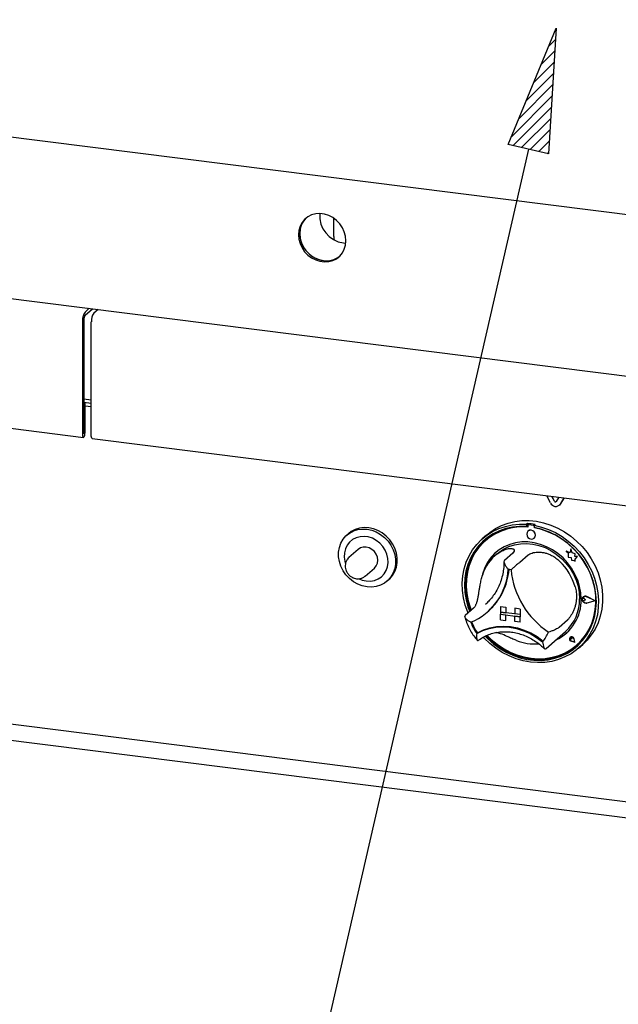
# Paper-space layout 'Layout1' of a CAD drawing. Extents: x 5 to 415, y 5 to 292.
# Drawn here: x 317 to 333, y 164 to 190 of the extents above; entities that cross this region are included whole.
import ezdxf

# ---------------------------------------------------------------- set-up
doc = ezdxf.new("R2010")
doc.units = 0
doc.layers.add('BEMAßUNG', color=96, linetype='CONTINUOUS')
doc.layers.add('SLD-0', color=179, linetype='CONTINUOUS')

psp = doc.layouts.get("Layout1")

# ---------------------------------------------------------------- hatches: boundary and pattern name
at = {"layer": 'BEMAßUNG'}
h = psp.add_hatch(dxfattribs=at)
h.set_pattern_fill('ANSI31', color=256, scale=0.0625, style=0)
h.paths.add_polyline_path([(331.137, 186.568), (330.065, 186.815), (331.34, 189.91)], flags=0)

# ---------------------------------------------------------------- linework, layer by layer
for p, q in [((330.065, 186.815), (331.34, 189.91)), ((331.34, 189.91), (331.137, 186.568)), ((330.601, 186.691), (319.296, 137.443)), ((331.137, 186.568), (330.065, 186.815))]:
    psp.add_line(p, q, dxfattribs=at)
at = {"layer": 'SLD-0', "color": 179, "linetype": 'CONTINUOUS'}
for p, q in [((292.113, 190.133), (354.327, 182.294)), ((300.383, 184.796), (356.01, 177.788)), ((324.647, 184.824), (324.577, 184.739)), ((324.643, 184.812), (324.581, 184.72)), ((324.68, 184.853), (324.61, 184.768)), ((324.684, 184.857), (324.643, 184.812)), ((324.733, 184.892), (324.647, 184.824)), ((324.684, 184.857), (324.68, 184.853)), ((324.832, 184.941), (324.733, 184.892)), ((324.941, 184.97), (324.832, 184.941)), ((325.055, 184.977), (324.941, 184.97)), ((325.172, 184.963), (325.055, 184.977)), ((325.286, 184.927), (325.172, 184.963)), ((325.395, 184.87), (325.286, 184.927)), ((325.494, 184.796), (325.395, 184.87)), ((325.419, 184.812), (325.42, 184.848)), ((325.419, 184.37), (325.419, 184.812)), ((325.42, 184.848), (325.421, 184.853)), ((325.58, 184.706), (325.494, 184.796)), ((324.493, 184.531), (324.482, 184.416)), ((324.525, 184.64), (324.493, 184.531)), ((324.526, 184.561), (324.515, 184.445)), ((324.539, 184.616), (324.518, 184.503)), ((324.577, 184.739), (324.525, 184.64)), ((324.558, 184.67), (324.526, 184.561)), ((324.581, 184.72), (324.539, 184.616)), ((324.61, 184.768), (324.558, 184.67)), ((325.65, 184.604), (325.58, 184.706)), ((325.702, 184.492), (325.65, 184.604)), ((324.482, 184.416), (324.493, 184.297)), ((324.493, 184.297), (324.525, 184.18)), ((324.515, 184.445), (324.526, 184.327)), ((324.518, 184.503), (324.518, 184.386)), ((324.518, 184.386), (324.539, 184.268)), ((324.526, 184.327), (324.558, 184.21)), ((324.539, 184.268), (324.581, 184.153)), ((325.419, 184.37), (325.425, 184.312)), ((325.425, 184.312), (325.434, 184.276)), ((325.734, 184.375), (325.702, 184.492)), ((325.745, 184.257), (325.734, 184.375)), ((324.525, 184.18), (324.577, 184.069)), ((324.558, 184.21), (324.61, 184.098)), ((324.577, 184.069), (324.647, 183.966)), ((324.581, 184.153), (324.643, 184.045)), ((324.61, 184.098), (324.68, 183.995)), ((324.643, 184.045), (324.721, 183.949)), ((325.65, 183.934), (325.702, 184.032)), ((325.677, 184.197), (325.742, 184.192)), ((325.702, 184.032), (325.734, 184.141)), ((325.734, 184.141), (325.745, 184.257)), ((324.647, 183.966), (324.733, 183.876)), ((324.68, 183.995), (324.766, 183.906)), ((324.721, 183.949), (324.814, 183.866)), ((324.733, 183.876), (324.832, 183.802)), ((324.766, 183.906), (324.865, 183.831)), ((324.814, 183.866), (324.918, 183.801)), ((324.832, 183.802), (324.941, 183.746)), ((324.865, 183.831), (324.974, 183.775)), ((324.918, 183.801), (325.031, 183.754)), ((324.941, 183.746), (325.055, 183.71)), ((324.974, 183.775), (325.088, 183.739)), ((325.031, 183.754), (325.147, 183.729)), ((325.088, 183.739), (325.205, 183.724)), ((325.319, 183.732), (325.428, 183.76)), ((325.395, 183.731), (325.494, 183.78)), ((325.428, 183.76), (325.527, 183.81)), ((325.494, 183.78), (325.58, 183.849)), ((325.527, 183.81), (325.576, 183.845)), ((325.58, 183.849), (325.65, 183.934)), ((325.055, 183.71), (325.172, 183.695)), ((325.172, 183.695), (325.286, 183.702)), ((325.205, 183.724), (325.319, 183.732)), ((325.286, 183.702), (325.395, 183.731)), ((318.805, 182.362), (318.917, 182.461)), ((318.805, 182.274), (319.004, 182.45)), ((319.151, 182.431), (319.039, 182.333)), ((319.145, 182.427), (319.145, 182.432)), ((318.738, 182.127), (318.738, 179.095)), ((318.772, 182.156), (318.772, 179.124)), ((318.972, 179.066), (318.972, 182.098)), ((300.355, 181.348), (318.761, 179.029)), ((318.772, 180.053), (318.972, 180.028)), ((318.772, 179.965), (318.972, 179.94)), ((318.807, 179.948), (318.772, 179.953)), ((318.774, 179.919), (318.772, 179.919)), ((318.774, 179.919), (318.807, 179.948)), ((318.774, 179.126), (318.774, 179.919)), ((318.807, 179.156), (318.807, 179.948)), ((318.807, 179.872), (318.972, 179.852)), ((318.738, 179.095), (318.741, 179.063)), ((318.741, 179.063), (318.748, 179.04)), ((318.748, 179.04), (318.76, 179.03)), ((318.76, 179.03), (318.773, 179.034)), ((318.772, 179.124), (318.772, 179.123)), ((318.772, 179.123), (318.772, 179.123)), ((318.772, 179.123), (318.772, 179.122)), ((318.772, 179.122), (318.773, 179.123)), ((318.773, 179.124), (318.774, 179.125)), ((318.773, 179.123), (318.773, 179.124)), ((318.773, 179.123), (318.773, 179.123)), ((318.773, 179.034), (318.786, 179.053)), ((318.774, 179.125), (318.774, 179.126)), ((318.786, 179.053), (318.797, 179.082)), ((318.797, 179.082), (318.804, 179.118)), ((318.804, 179.118), (318.807, 179.156)), ((318.975, 179.033), (318.972, 179.066)), ((318.982, 179.01), (318.975, 179.033)), ((318.993, 179), (318.982, 179.01)), ((318.994, 179), (318.993, 179)), ((318.994, 179), (337.4, 176.681)), ((331.189, 177.286), (331.087, 177.476)), ((331.29, 177.332), (331.222, 177.459)), ((331.295, 177.336), (331.229, 177.458)), ((331.409, 177.436), (331.341, 177.325)), ((331.419, 177.226), (331.423, 177.23)), ((331.447, 177.258), (331.423, 177.23)), ((331.544, 177.419), (331.442, 177.254)), ((331.546, 177.419), (331.447, 177.258)), ((329.721, 176.605), (329.885, 176.688)), ((329.885, 176.688), (330.058, 176.751)), ((329.988, 176.665), (330.171, 176.703)), ((330.058, 176.751), (330.24, 176.794)), ((330.171, 176.703), (330.359, 176.721)), ((330.24, 176.794), (330.427, 176.817)), ((330.359, 176.721), (330.55, 176.719)), ((330.427, 176.817), (330.619, 176.818)), ((330.572, 176.738), (330.55, 176.719)), ((330.55, 176.719), (330.55, 176.659)), ((330.572, 176.679), (330.55, 176.659)), ((330.572, 176.738), (330.572, 176.679)), ((330.58, 176.677), (330.58, 176.645)), ((330.593, 176.7), (330.588, 176.696)), ((330.732, 176.687), (330.609, 176.702)), ((330.736, 176.691), (330.613, 176.706)), ((330.619, 176.818), (330.811, 176.799)), ((330.777, 176.712), (330.755, 176.693)), ((330.755, 176.693), (330.947, 176.647)), ((330.755, 176.693), (330.755, 176.634)), ((330.811, 176.799), (331.004, 176.759)), ((331.004, 176.759), (331.193, 176.7)), ((331.193, 176.7), (331.378, 176.62)), ((325.67, 176.321), (325.747, 176.411)), ((325.747, 176.411), (325.84, 176.485)), ((325.813, 176.47), (325.769, 176.431)), ((325.884, 176.524), (325.813, 176.47)), ((325.84, 176.485), (325.945, 176.541)), ((325.989, 176.58), (325.884, 176.524)), ((325.945, 176.541), (326.06, 176.577)), ((326.104, 176.616), (325.989, 176.58)), ((326.06, 176.577), (326.181, 176.593)), ((326.226, 176.632), (326.104, 176.616)), ((326.181, 176.593), (326.306, 176.588)), ((326.351, 176.627), (326.226, 176.632)), ((326.306, 176.588), (326.432, 176.562)), ((326.476, 176.601), (326.351, 176.627)), ((326.432, 176.562), (326.553, 176.515)), ((326.597, 176.554), (326.476, 176.601)), ((326.553, 176.515), (326.668, 176.45)), ((326.712, 176.489), (326.597, 176.554)), ((326.668, 176.45), (326.773, 176.367)), ((326.817, 176.406), (326.712, 176.489)), ((326.91, 176.309), (326.817, 176.406)), ((329.351, 176.317), (329.492, 176.431)), ((329.482, 176.432), (329.371, 176.335)), ((329.482, 176.432), (329.57, 176.504)), ((329.492, 176.431), (329.647, 176.528)), ((329.663, 176.466), (329.513, 176.369)), ((329.691, 176.451), (329.54, 176.353)), ((329.57, 176.504), (329.721, 176.605)), ((329.647, 176.528), (329.813, 176.606)), ((329.826, 176.545), (329.663, 176.466)), ((329.853, 176.531), (329.691, 176.451)), ((329.813, 176.606), (329.988, 176.665)), ((329.997, 176.604), (329.826, 176.545)), ((330.025, 176.591), (329.853, 176.531)), ((330.177, 176.643), (329.997, 176.604)), ((330.205, 176.63), (330.025, 176.591)), ((330.362, 176.662), (330.177, 176.643)), ((330.391, 176.648), (330.205, 176.63)), ((330.55, 176.659), (330.362, 176.662)), ((330.58, 176.645), (330.391, 176.648)), ((330.562, 176.503), (330.553, 176.459)), ((330.553, 176.459), (330.562, 176.413)), ((330.587, 176.538), (330.562, 176.503)), ((330.562, 176.413), (330.587, 176.371)), ((330.625, 176.559), (330.587, 176.538)), ((330.588, 176.538), (330.587, 176.538)), ((330.67, 176.562), (330.625, 176.559)), ((330.715, 176.547), (330.67, 176.562)), ((330.753, 176.517), (330.715, 176.547)), ((330.778, 176.476), (330.753, 176.517)), ((330.943, 176.589), (330.755, 176.634)), ((330.761, 176.622), (330.761, 176.633)), ((330.761, 176.622), (330.765, 176.626)), ((330.95, 176.577), (330.761, 176.622)), ((330.765, 176.626), (330.765, 176.632)), ((330.787, 176.429), (330.778, 176.476)), ((330.778, 176.385), (330.787, 176.429)), ((331.128, 176.523), (330.943, 176.589)), ((330.947, 176.647), (331.135, 176.582)), ((331.136, 176.513), (330.95, 176.577)), ((331.308, 176.439), (331.128, 176.523)), ((331.135, 176.582), (331.318, 176.497)), ((331.316, 176.428), (331.136, 176.513)), ((331.48, 176.336), (331.308, 176.439)), ((331.488, 176.325), (331.316, 176.428)), ((331.318, 176.497), (331.493, 176.395)), ((331.378, 176.62), (331.556, 176.522)), ((331.556, 176.522), (331.724, 176.407)), ((331.724, 176.407), (331.882, 176.275)), ((325.57, 176.103), (325.61, 176.217)), ((325.61, 176.217), (325.67, 176.321)), ((325.778, 176.161), (325.732, 176.065)), ((325.842, 176.244), (325.778, 176.161)), ((325.923, 176.311), (325.842, 176.244)), ((326.016, 176.36), (325.923, 176.311)), ((326.12, 176.388), (326.016, 176.36)), ((326.229, 176.396), (326.12, 176.388)), ((326.34, 176.382), (326.229, 176.396)), ((326.449, 176.347), (326.34, 176.382)), ((326.552, 176.292), (326.449, 176.347)), ((326.646, 176.22), (326.552, 176.292)), ((326.726, 176.132), (326.646, 176.22)), ((326.773, 176.367), (326.866, 176.27)), ((326.866, 176.27), (326.943, 176.161)), ((326.987, 176.2), (326.91, 176.309)), ((326.943, 176.161), (327.002, 176.042)), ((327.047, 176.081), (326.987, 176.2)), ((329.114, 176.041), (329.225, 176.186)), ((329.225, 176.186), (329.351, 176.317)), ((329.376, 176.254), (329.253, 176.124)), ((329.398, 176.274), (329.275, 176.143)), ((329.404, 176.237), (329.283, 176.104)), ((329.513, 176.369), (329.376, 176.254)), ((329.424, 176.298), (329.398, 176.274)), ((329.54, 176.353), (329.404, 176.237)), ((329.455, 176.284), (329.451, 176.28)), ((330.103, 176.185), (329.956, 176.122)), ((330.08, 176.126), (330.231, 176.174)), ((330.258, 176.227), (330.103, 176.185)), ((330.231, 176.174), (330.389, 176.201)), ((330.421, 176.249), (330.258, 176.227)), ((330.389, 176.201), (330.551, 176.207)), ((330.587, 176.249), (330.421, 176.249)), ((330.551, 176.207), (330.716, 176.192)), ((330.587, 176.371), (330.625, 176.341)), ((330.754, 176.228), (330.587, 176.249)), ((330.625, 176.341), (330.67, 176.326)), ((330.67, 176.326), (330.715, 176.33)), ((330.715, 176.33), (330.753, 176.35)), ((330.716, 176.192), (330.88, 176.155)), ((330.753, 176.35), (330.778, 176.385)), ((330.753, 176.35), (330.753, 176.35)), ((330.92, 176.186), (330.754, 176.228)), ((330.88, 176.155), (331.041, 176.098)), ((331.082, 176.123), (330.92, 176.186)), ((331.642, 176.217), (331.48, 176.336)), ((331.65, 176.205), (331.488, 176.325)), ((331.493, 176.395), (331.659, 176.275)), ((331.793, 176.082), (331.642, 176.217)), ((331.8, 176.068), (331.65, 176.205)), ((331.659, 176.275), (331.813, 176.139)), ((331.882, 176.275), (332.028, 176.129)), ((325.549, 175.98), (325.57, 176.103)), ((325.549, 175.854), (325.549, 175.98)), ((325.706, 175.959), (325.7, 175.848)), ((325.732, 176.065), (325.706, 175.959)), ((326.067, 176.048), (325.824, 175.834)), ((326.131, 176.09), (326.067, 176.048)), ((326.205, 176.111), (326.131, 176.09)), ((326.284, 176.112), (326.205, 176.111)), ((326.364, 176.091), (326.284, 176.112)), ((326.438, 176.051), (326.364, 176.091)), ((326.501, 175.994), (326.438, 176.051)), ((326.55, 175.923), (326.501, 175.994)), ((326.581, 175.845), (326.55, 175.923)), ((326.791, 176.033), (326.726, 176.132)), ((326.837, 175.925), (326.791, 176.033)), ((326.863, 175.813), (326.837, 175.925)), ((327.002, 176.042), (327.043, 175.917)), ((327.043, 175.917), (327.064, 175.79)), ((327.087, 175.956), (327.047, 176.081)), ((327.108, 175.829), (327.087, 175.956)), ((328.947, 175.713), (329.021, 175.883)), ((329.021, 175.883), (329.114, 176.041)), ((329.147, 175.979), (329.059, 175.821)), ((329.169, 175.998), (329.081, 175.84)), ((329.178, 175.957), (329.092, 175.797)), ((329.253, 176.124), (329.147, 175.979)), ((329.275, 176.143), (329.169, 175.998)), ((329.283, 176.104), (329.178, 175.957)), ((329.699, 175.94), (329.592, 175.823)), ((329.821, 176.04), (329.699, 175.94)), ((329.765, 175.933), (329.699, 175.874)), ((329.765, 175.933), (329.81, 175.97)), ((329.81, 175.97), (329.939, 176.057)), ((329.956, 176.122), (329.821, 176.04)), ((329.939, 176.057), (330.08, 176.126)), ((330.183, 175.954), (329.962, 175.759)), ((330.592, 175.902), (330.371, 175.707)), ((331.041, 176.098), (331.195, 176.021)), ((331.238, 176.042), (331.082, 176.123)), ((331.195, 176.021), (331.342, 175.926)), ((331.385, 175.942), (331.238, 176.042)), ((331.342, 175.926), (331.477, 175.814)), ((331.52, 175.826), (331.385, 175.942)), ((331.608, 176.002), (331.66, 175.957)), ((331.703, 175.965), (331.608, 176.002)), ((331.608, 176.002), (331.609, 176.002)), ((331.703, 175.965), (331.609, 176.002)), ((331.66, 175.957), (331.66, 175.844)), ((331.731, 176.068), (331.703, 175.965)), ((331.76, 175.957), (331.731, 176.069)), ((331.731, 176.068), (331.731, 176.069)), ((331.759, 175.957), (331.731, 176.068)), ((331.844, 175.933), (331.759, 175.957)), ((331.759, 175.957), (331.76, 175.957)), ((331.845, 175.933), (331.76, 175.957)), ((331.93, 175.933), (331.793, 176.082)), ((331.937, 175.918), (331.8, 176.068)), ((331.813, 176.139), (331.954, 175.989)), ((331.834, 175.864), (331.845, 175.933)), ((331.834, 175.864), (331.844, 175.933)), ((331.844, 175.933), (331.845, 175.933)), ((332.052, 175.771), (331.93, 175.933)), ((332.058, 175.755), (331.937, 175.918)), ((331.954, 175.989), (332.081, 175.827)), ((332.028, 176.129), (332.158, 175.969)), ((332.158, 175.969), (332.273, 175.799)), ((325.57, 175.727), (325.549, 175.854)), ((325.61, 175.602), (325.57, 175.727)), ((325.7, 175.848), (325.716, 175.735)), ((325.716, 175.735), (325.729, 175.688)), ((326.55, 175.614), (326.581, 175.685)), ((326.591, 175.764), (326.581, 175.845)), ((326.581, 175.685), (326.591, 175.764)), ((326.852, 175.592), (326.868, 175.701)), ((326.868, 175.701), (326.863, 175.813)), ((327.064, 175.663), (327.043, 175.541)), ((327.064, 175.79), (327.064, 175.663)), ((327.087, 175.58), (327.108, 175.702)), ((327.108, 175.702), (327.108, 175.829)), ((328.891, 175.534), (328.947, 175.713)), ((328.989, 175.652), (328.939, 175.474)), ((329.011, 175.671), (328.961, 175.493)), ((329.025, 175.626), (328.978, 175.446)), ((329.059, 175.821), (328.989, 175.652)), ((329.081, 175.84), (329.011, 175.671)), ((329.092, 175.797), (329.025, 175.626)), ((329.502, 175.692), (329.431, 175.548)), ((329.592, 175.823), (329.502, 175.692)), ((331.477, 175.814), (331.599, 175.687)), ((331.642, 175.695), (331.52, 175.826)), ((331.599, 175.687), (331.706, 175.547)), ((331.749, 175.551), (331.642, 175.695)), ((331.66, 175.844), (331.738, 175.839)), ((331.738, 175.839), (331.742, 175.763)), ((331.742, 175.763), (331.808, 175.758)), ((331.808, 175.758), (331.846, 175.743)), ((331.904, 175.86), (331.834, 175.864)), ((331.904, 175.859), (331.834, 175.864)), ((331.834, 175.864), (331.834, 175.864)), ((331.846, 175.788), (331.904, 175.86)), ((331.846, 175.788), (331.904, 175.859)), ((331.846, 175.744), (331.846, 175.788)), ((331.846, 175.743), (331.846, 175.788)), ((331.846, 175.788), (331.846, 175.788)), ((331.846, 175.743), (331.846, 175.744)), ((331.904, 175.859), (331.904, 175.86)), ((332.158, 175.599), (332.052, 175.771)), ((332.162, 175.581), (332.058, 175.755)), ((332.081, 175.827), (332.191, 175.653)), ((332.191, 175.653), (332.284, 175.472)), ((332.273, 175.799), (332.371, 175.619)), ((325.67, 175.483), (325.61, 175.602)), ((325.747, 175.373), (325.67, 175.483)), ((325.84, 175.276), (325.747, 175.373)), ((326.258, 175.342), (326.501, 175.556)), ((326.501, 175.556), (326.55, 175.614)), ((326.688, 175.325), (326.761, 175.4)), ((326.761, 175.4), (326.816, 175.49)), ((326.816, 175.49), (326.852, 175.592)), ((326.91, 175.271), (326.987, 175.362)), ((327.002, 175.426), (326.943, 175.323)), ((326.987, 175.362), (327.047, 175.465)), ((327.043, 175.541), (327.002, 175.426)), ((327.047, 175.465), (327.087, 175.58)), ((328.856, 175.347), (328.891, 175.534)), ((328.939, 175.474), (328.909, 175.289)), ((328.961, 175.493), (328.931, 175.308)), ((328.978, 175.446), (328.952, 175.26)), ((329.379, 175.394), (329.366, 175.338)), ((329.431, 175.548), (329.379, 175.394)), ((331.706, 175.547), (331.795, 175.396)), ((331.838, 175.397), (331.749, 175.551)), ((331.795, 175.396), (331.867, 175.238)), ((331.91, 175.236), (331.838, 175.397)), ((332.246, 175.419), (332.158, 175.599)), ((332.249, 175.399), (332.162, 175.581)), ((332.316, 175.232), (332.246, 175.419)), ((332.253, 175.403), (332.249, 175.413)), ((332.316, 175.212), (332.249, 175.399)), ((332.32, 175.216), (332.253, 175.403)), ((332.284, 175.472), (332.359, 175.283)), ((332.371, 175.619), (332.451, 175.432)), ((332.451, 175.432), (332.512, 175.24)), ((325.945, 175.194), (325.84, 175.276)), ((326.06, 175.128), (325.945, 175.194)), ((326.181, 175.082), (326.06, 175.128)), ((326.093, 175.269), (326.174, 175.238)), ((326.174, 175.238), (326.284, 175.213)), ((326.284, 175.213), (326.395, 175.21)), ((326.395, 175.21), (326.502, 175.228)), ((326.502, 175.228), (326.6, 175.267)), ((326.668, 175.102), (326.553, 175.066)), ((326.6, 175.267), (326.688, 175.325)), ((326.773, 175.158), (326.668, 175.102)), ((326.866, 175.233), (326.773, 175.158)), ((326.844, 175.212), (326.888, 175.251)), ((326.943, 175.323), (326.866, 175.233)), ((326.888, 175.251), (326.91, 175.271)), ((328.841, 175.156), (328.856, 175.347)), ((328.846, 174.961), (328.841, 175.156)), ((328.909, 175.289), (328.899, 175.099)), ((328.899, 175.099), (328.909, 174.907)), ((328.931, 175.308), (328.921, 175.119)), ((328.921, 175.119), (328.932, 174.926)), ((328.952, 175.26), (328.946, 175.069)), ((331.867, 175.238), (331.919, 175.073)), ((331.961, 175.069), (331.91, 175.236)), ((332.366, 175.042), (332.316, 175.232)), ((332.363, 175.02), (332.316, 175.212)), ((332.367, 175.024), (332.32, 175.216)), ((332.359, 175.283), (332.414, 175.09)), ((332.512, 175.24), (332.552, 175.044)), ((326.306, 175.056), (326.181, 175.082)), ((326.432, 175.05), (326.306, 175.056)), ((326.553, 175.066), (326.432, 175.05)), ((328.872, 174.765), (328.846, 174.961)), ((328.909, 174.907), (328.94, 174.714)), ((328.932, 174.926), (328.963, 174.734)), ((328.946, 175.069), (328.962, 174.876)), ((328.962, 174.876), (328.998, 174.683)), ((331.919, 175.073), (331.95, 174.906)), ((331.95, 174.906), (331.961, 174.739)), ((331.993, 174.899), (331.961, 175.069)), ((332.003, 174.729), (331.993, 174.899)), ((332.389, 174.827), (332.363, 175.02)), ((332.397, 174.849), (332.366, 175.042)), ((332.393, 174.831), (332.367, 175.024)), ((332.407, 174.657), (332.397, 174.849)), ((332.414, 175.09), (332.449, 174.895)), ((332.449, 174.895), (332.464, 174.699)), ((332.552, 175.044), (332.573, 174.848)), ((332.573, 174.848), (332.573, 174.654)), ((328.918, 174.571), (328.872, 174.765)), ((328.94, 174.714), (328.992, 174.524)), ((328.963, 174.734), (329.014, 174.543)), ((328.998, 174.683), (329.055, 174.493)), ((329.456, 174.592), (329.502, 174.635)), ((332.033, 174.745), (332.049, 174.778)), ((332.033, 174.706), (332.033, 174.745)), ((332.033, 174.732), (332.038, 174.743)), ((332.033, 174.719), (332.033, 174.732)), ((332.038, 174.707), (332.033, 174.719)), ((332.049, 174.669), (332.033, 174.706)), ((332.034, 174.744), (332.05, 174.777)), ((332.034, 174.706), (332.034, 174.744)), ((332.05, 174.67), (332.034, 174.706)), ((332.038, 174.743), (332.047, 174.751)), ((332.047, 174.697), (332.038, 174.707)), ((332.042, 174.748), (332.042, 174.747)), ((332.047, 174.751), (332.058, 174.754)), ((332.058, 174.69), (332.047, 174.697)), ((332.049, 174.778), (332.078, 174.8)), ((332.078, 174.639), (332.049, 174.669)), ((332.05, 174.777), (332.079, 174.799)), ((332.079, 174.641), (332.05, 174.67)), ((332.057, 174.787), (332.057, 174.787)), ((332.059, 174.786), (332.058, 174.786)), ((332.058, 174.754), (332.071, 174.752)), ((332.071, 174.689), (332.058, 174.69)), ((332.071, 174.752), (332.083, 174.746)), ((332.083, 174.693), (332.071, 174.689)), ((332.078, 174.8), (332.115, 174.806)), ((332.115, 174.624), (332.078, 174.639)), ((332.079, 174.799), (332.115, 174.805)), ((332.115, 174.626), (332.079, 174.641)), ((332.121, 174.715), (332.083, 174.746)), ((332.121, 174.714), (332.083, 174.746)), ((332.121, 174.714), (332.083, 174.693)), ((332.115, 174.806), (332.153, 174.796)), ((332.115, 174.805), (332.153, 174.794)), ((332.153, 174.627), (332.115, 174.626)), ((332.153, 174.625), (332.115, 174.624)), ((332.121, 174.714), (332.121, 174.715)), ((332.376, 174.682), (332.153, 174.796)), ((332.371, 174.683), (332.153, 174.794)), ((332.371, 174.683), (332.153, 174.627)), ((332.371, 174.683), (332.153, 174.627)), ((332.376, 174.682), (332.153, 174.625)), ((332.377, 174.682), (332.154, 174.796)), ((332.376, 174.682), (332.377, 174.682)), ((332.379, 174.445), (332.394, 174.635)), ((332.383, 174.449), (332.399, 174.638)), ((332.394, 174.635), (332.389, 174.827)), ((332.399, 174.638), (332.393, 174.831)), ((332.396, 174.468), (332.407, 174.657)), ((332.464, 174.699), (332.459, 174.506)), ((332.573, 174.654), (332.552, 174.463)), ((328.984, 174.38), (328.918, 174.571)), ((329.14, 174.488), (328.919, 174.293)), ((328.993, 174.357), (328.984, 174.38)), ((328.992, 174.524), (329.037, 174.397)), ((329.014, 174.543), (329.059, 174.416)), ((329.055, 174.493), (329.077, 174.432)), ((329.514, 174.393), (329.534, 174.411)), ((329.857, 174.534), (330.003, 174.515)), ((329.857, 174.534), (329.857, 174.534)), ((329.857, 174.534), (330.003, 174.515)), ((329.857, 174.534), (329.857, 174.386)), ((329.857, 174.386), (330.003, 174.368)), ((329.857, 174.386), (329.857, 174.327)), ((330.383, 174.32), (329.857, 174.386)), ((329.857, 174.327), (330.003, 174.309)), ((329.857, 174.18), (329.857, 174.327)), ((329.857, 174.327), (330.383, 174.261)), ((330.003, 174.515), (330.003, 174.515)), ((330.003, 174.515), (330.003, 174.368)), ((330.003, 174.515), (330.003, 174.368)), ((330.003, 174.368), (330.003, 174.368)), ((330.237, 174.339), (330.003, 174.368)), ((330.237, 174.486), (330.237, 174.338)), ((330.383, 174.467), (330.237, 174.486)), ((330.237, 174.486), (330.237, 174.486)), ((330.383, 174.467), (330.237, 174.486)), ((330.383, 174.32), (330.237, 174.338)), ((330.383, 174.467), (330.383, 174.32)), ((330.383, 174.467), (330.383, 174.467)), ((330.383, 174.467), (330.383, 174.32)), ((330.383, 174.32), (330.383, 174.32)), ((330.383, 174.32), (330.383, 174.261)), ((330.383, 174.32), (330.383, 174.261)), ((332.343, 174.262), (332.379, 174.445)), ((332.347, 174.266), (332.383, 174.449)), ((332.365, 174.283), (332.396, 174.468)), ((332.433, 174.316), (332.387, 174.134)), ((332.459, 174.506), (332.433, 174.316)), ((332.552, 174.463), (332.512, 174.278)), ((329.857, 174.18), (330.003, 174.162)), ((330.003, 174.162), (330.003, 174.309)), ((330.003, 174.162), (330.003, 174.309)), ((330.003, 174.162), (330.003, 174.162)), ((330.383, 174.261), (330.237, 174.279)), ((330.237, 174.132), (330.237, 174.279)), ((330.383, 174.114), (330.237, 174.132)), ((330.383, 174.114), (330.383, 174.261)), ((330.383, 174.261), (330.383, 174.261)), ((330.383, 174.114), (330.383, 174.261)), ((330.383, 174.114), (330.383, 174.114)), ((331.635, 174.173), (331.414, 173.979)), ((332.21, 173.92), (332.286, 174.086)), ((332.214, 173.924), (332.291, 174.09)), ((332.243, 173.937), (332.314, 174.105)), ((332.286, 174.086), (332.343, 174.262)), ((332.291, 174.09), (332.347, 174.266)), ((332.314, 174.105), (332.365, 174.283)), ((332.387, 174.134), (332.322, 173.959)), ((332.451, 174.101), (332.371, 173.934)), ((332.512, 174.278), (332.451, 174.101)), ((329.225, 173.816), (329.384, 173.893)), ((329.247, 173.835), (329.225, 173.816)), ((329.249, 173.836), (329.408, 173.912)), ((329.384, 173.893), (329.554, 173.949)), ((329.408, 173.912), (329.577, 173.968)), ((329.554, 173.949), (329.731, 173.983)), ((329.577, 173.968), (329.753, 174.001)), ((329.731, 173.983), (329.914, 173.994)), ((329.753, 174.001), (329.935, 174.012)), ((329.914, 173.994), (330.1, 173.982)), ((329.935, 174.012), (330.12, 174)), ((330.1, 173.982), (330.286, 173.947)), ((330.12, 174), (330.305, 173.965)), ((330.286, 173.947), (330.469, 173.89)), ((330.305, 173.965), (330.487, 173.909)), ((330.469, 173.89), (330.647, 173.812)), ((330.487, 173.909), (330.664, 173.831)), ((330.647, 173.812), (330.817, 173.713)), ((330.664, 173.831), (330.833, 173.733)), ((331.076, 173.422), (331.584, 173.87)), ((332.115, 173.766), (332.21, 173.92)), ((332.119, 173.77), (332.214, 173.924)), ((332.237, 173.795), (332.135, 173.644)), ((332.154, 173.779), (332.243, 173.937)), ((332.322, 173.959), (332.237, 173.795)), ((332.371, 173.934), (332.273, 173.779)), ((329.424, 173.693), (329.401, 173.718)), ((329.573, 173.551), (329.424, 173.693)), ((329.452, 173.745), (329.518, 173.676)), ((329.481, 173.757), (329.541, 173.696)), ((329.503, 173.765), (329.61, 173.66)), ((329.518, 173.676), (329.67, 173.542)), ((329.541, 173.696), (329.692, 173.561)), ((329.733, 173.423), (329.573, 173.551)), ((329.61, 173.66), (329.767, 173.531)), ((329.67, 173.542), (329.832, 173.423)), ((329.692, 173.561), (329.854, 173.442)), ((329.767, 173.531), (329.934, 173.418)), ((330.817, 173.713), (330.976, 173.595)), ((330.833, 173.733), (330.991, 173.616)), ((330.991, 173.616), (330.992, 173.616)), ((330.992, 173.616), (330.993, 173.615)), ((331.7, 173.694), (331.696, 173.67)), ((331.696, 173.67), (331.704, 173.644)), ((331.697, 173.67), (331.7, 173.694)), ((331.704, 173.644), (331.697, 173.67)), ((331.714, 173.714), (331.7, 173.694)), ((331.7, 173.694), (331.714, 173.714)), ((331.704, 173.644), (331.721, 173.623)), ((331.721, 173.623), (331.704, 173.644)), ((331.708, 173.703), (331.711, 173.711)), ((331.708, 173.694), (331.708, 173.703)), ((331.712, 173.685), (331.708, 173.694)), ((331.711, 173.711), (331.717, 173.716)), ((331.718, 173.679), (331.712, 173.685)), ((331.735, 173.725), (331.714, 173.714)), ((331.714, 173.714), (331.735, 173.725)), ((331.714, 173.714), (331.714, 173.714)), ((331.714, 173.714), (331.714, 173.714)), ((331.717, 173.716), (331.726, 173.718)), ((331.726, 173.675), (331.718, 173.679)), ((331.721, 173.623), (331.744, 173.61)), ((331.744, 173.61), (331.721, 173.623)), ((331.726, 173.718), (331.734, 173.717)), ((331.755, 173.667), (331.726, 173.675)), ((331.734, 173.717), (331.742, 173.712)), ((331.76, 173.726), (331.735, 173.725)), ((331.735, 173.725), (331.76, 173.725)), ((331.742, 173.712), (331.748, 173.705)), ((331.83, 173.583), (331.744, 173.611)), ((331.831, 173.581), (331.744, 173.61)), ((331.83, 173.582), (331.744, 173.61)), ((331.748, 173.705), (331.751, 173.696)), ((331.756, 173.667), (331.751, 173.697)), ((331.755, 173.667), (331.751, 173.696)), ((331.755, 173.667), (331.756, 173.667)), ((331.784, 173.715), (331.76, 173.726)), ((331.76, 173.725), (331.784, 173.715)), ((331.803, 173.696), (331.784, 173.715)), ((331.784, 173.715), (331.803, 173.695)), ((331.813, 173.671), (331.803, 173.696)), ((331.803, 173.695), (331.813, 173.671)), ((331.831, 173.581), (331.813, 173.671)), ((331.83, 173.582), (331.813, 173.671)), ((331.831, 173.582), (331.813, 173.671)), ((331.831, 173.581), (331.831, 173.582)), ((331.874, 173.501), (332.002, 173.625)), ((331.894, 173.519), (332.007, 173.629)), ((331.925, 173.504), (332.048, 173.635)), ((332.002, 173.625), (332.115, 173.766)), ((332.007, 173.629), (332.119, 173.77)), ((332.135, 173.644), (332.016, 173.506)), ((332.158, 173.638), (332.045, 173.526)), ((332.048, 173.635), (332.154, 173.779)), ((332.273, 173.779), (332.158, 173.638)), ((300.295, 173.493), (356.098, 166.463)), ((329.905, 173.312), (329.733, 173.423)), ((329.832, 173.423), (330.004, 173.321)), ((329.854, 173.442), (330.026, 173.34)), ((330.084, 173.219), (329.905, 173.312)), ((329.934, 173.418), (330.11, 173.324)), ((330.004, 173.321), (330.184, 173.237)), ((330.026, 173.34), (330.206, 173.257)), ((330.11, 173.324), (330.293, 173.249)), ((331.059, 173.407), (331.075, 173.422)), ((331.407, 173.233), (331.574, 173.303)), ((331.473, 173.216), (331.636, 173.294)), ((331.495, 173.236), (331.658, 173.313)), ((331.733, 173.279), (331.572, 173.192)), ((331.574, 173.303), (331.73, 173.393)), ((331.636, 173.294), (331.787, 173.391)), ((331.658, 173.313), (331.809, 173.41)), ((331.73, 173.393), (331.874, 173.501)), ((331.881, 173.384), (331.733, 173.279)), ((331.787, 173.391), (331.925, 173.504)), ((331.809, 173.41), (331.904, 173.485)), ((332.016, 173.506), (331.881, 173.384)), ((331.89, 173.515), (331.894, 173.519)), ((331.934, 173.429), (332.045, 173.526)), ((330.27, 173.145), (330.084, 173.219)), ((330.184, 173.237), (330.369, 173.173)), ((330.206, 173.257), (330.391, 173.192)), ((330.46, 173.09), (330.27, 173.145)), ((330.293, 173.249), (330.48, 173.194)), ((330.369, 173.173), (330.558, 173.129)), ((330.391, 173.192), (330.58, 173.148)), ((330.653, 173.055), (330.46, 173.09)), ((330.48, 173.194), (330.67, 173.159)), ((330.558, 173.129), (330.747, 173.105)), ((330.58, 173.148), (330.77, 173.124)), ((330.845, 173.041), (330.653, 173.055)), ((330.67, 173.159), (330.86, 173.146)), ((330.747, 173.105), (330.936, 173.102)), ((330.77, 173.124), (330.958, 173.121)), ((331.035, 173.048), (330.845, 173.041)), ((330.86, 173.146), (331.048, 173.154)), ((330.936, 173.102), (331.121, 173.119)), ((330.958, 173.121), (331.143, 173.139)), ((331.221, 173.076), (331.035, 173.048)), ((331.048, 173.154), (331.231, 173.183)), ((331.121, 173.119), (331.301, 173.158)), ((331.143, 173.139), (331.323, 173.177)), ((331.401, 173.124), (331.221, 173.076)), ((331.231, 173.183), (331.407, 173.233)), ((331.301, 173.158), (331.473, 173.216)), ((331.323, 173.177), (331.495, 173.236)), ((331.572, 173.192), (331.401, 173.124)), ((356.106, 166.024), (312.073, 171.572))]:
    psp.add_line(p, q, dxfattribs=at)
for centre, radius, start, end in [((325.776, 184.92), 0.73, 175.4753, 262.1629), ((325.227, 184.283), 0.56, 261.6974, 308.4944), ((319.107, 182.15), 0.369, 144.9309, 183.5931), ((318.956, 182.168), 0.185, 144.9309, 183.5931), ((319.341, 182.121), 0.369, 144.9309, 183.5931), ((331.325, 177.343), 0.148, 203.015, 322.6235), ((331.317, 177.343), 0.0295, 203.015, 322.6235), ((331.323, 177.349), 0.0312, 205.4303, 299.7012), ((330.445, 174.901), 1.841, 79.6084, 86.0301), ((330.605, 176.677), 0.0254, 81.3986, 181.4206), ((330.61, 176.68), 0.026, 81.8416, 130.6612), ((330.727, 176.653), 0.0338, 34.0743, 81.9152), ((330.732, 176.658), 0.0333, 45.3271, 82.1132), ((330.448, 175.138), 1.516, 84.8673, 130.9217), ((330.661, 176.436), 0.126, 317.1989, 125.6203), ((330.421, 174.749), 1.909, 59.8675, 79.6121), ((330.425, 175.054), 1.095, 125.8361, 163.3313), ((330.499, 175.11), 1.152, 131.7317, 166.7645), ((330.372, 174.632), 1.53, 16.1315, 46.0519), ((328.431, 175.623), 1.637, 292.8458, 356.3215), ((328.427, 175.649), 1.661, 311.802, 355.4265), ((328.429, 175.651), 1.66, 311.802, 355.3541), ((329.959, 174.395), 1.128, 80.9796, 84.6589), ((332.363, 175.724), 2.237, 185.5093, 236.6741), ((330.843, 174.7), 1.161, 294.9314, 1.4403), ((330.825, 174.715), 1.136, 311.9253, 1.2104), ((332.111, 174.727), 0.0786, 132.0405, 178.0293), ((332.134, 174.726), 0.101, 183.082, 281.0345), ((332.062, 174.723), 0.0314, 47.3188, 128.844), ((332.112, 174.722), 0.0852, 60.5549, 129.7245), ((330.297, 174.575), 1.314, 200.4727, 215.2769), ((330.317, 174.592), 1.314, 200.7142, 215.0202), ((329.247, 173.841), 0.00619, 212.3709, 296.0545), ((330.252, 174.215), 0.953, 319.4289, 337.785), ((330.877, 174.673), 1.12, 293.8708, 311.3659), ((330.768, 174.851), 1.314, 248.1189, 274.5774), ((331.76, 173.671), 0.0626, 137.0593, 255.2265), ((331.751, 173.663), 0.0632, 7.5927, 125.76), ((331.728, 173.695), 0.0235, 4.5334, 125.8768)]:
    psp.add_arc(centre, radius, start, end, dxfattribs=at)
for points, knots in [([(329.784, 175.941), (329.821, 175.966), (329.896, 176.016), (330.021, 176.067), (330.139, 176.085), (330.216, 176.059), (330.233, 176.01), (330.199, 175.971), (330.183, 175.954)], [0, 0, 0, 0, 0.1411101, 0.2870534, 0.4731341, 0.659488, 0.8415755, 1, 1, 1, 1]), ([(330.592, 175.902), (330.606, 175.912), (330.633, 175.933), (330.693, 175.957), (330.765, 175.974), (330.847, 175.982), (330.938, 175.978), (331.03, 175.963), (331.124, 175.935), (331.204, 175.9), (331.272, 175.862), (331.328, 175.823), (331.383, 175.781), (331.416, 175.749), (331.433, 175.734)], [0, 0, 0, 0, 0.093566, 0.189813, 0.283388, 0.379756, 0.471807, 0.566679, 0.656348, 0.748398, 0.810125, 0.872386, 0.936014, 1, 1, 1, 1]), ([(325.827, 175.834), (325.813, 175.821), (325.78, 175.792), (325.747, 175.731), (325.726, 175.658), (325.725, 175.581), (325.741, 175.504), (325.776, 175.432), (325.826, 175.368), (325.891, 175.317), (325.959, 175.285), (326.006, 175.276), (326.026, 175.272)], [0, 0, 0, 0, 0.077182, 0.179716, 0.281992, 0.384938, 0.489127, 0.594707, 0.701536, 0.809365, 0.917815, 1, 1, 1, 1]), ([(329.949, 175.726), (329.949, 175.704), (329.948, 175.622), (329.934, 175.484), (329.899, 175.315), (329.847, 175.152), (329.778, 174.999), (329.692, 174.855), (329.599, 174.733), (329.53, 174.664), (329.5, 174.635)], [0, 0, 0, 0, 0.052468, 0.191628, 0.330982, 0.47066, 0.610709, 0.751153, 0.891977, 1, 1, 1, 1]), ([(329.962, 175.759), (329.957, 175.752), (329.947, 175.738), (329.951, 175.701), (329.972, 175.648), (330.012, 175.584), (330.047, 175.539), (330.064, 175.518), (330.064, 175.518)], [0, 0, 0, 0, 0.1521218, 0.3036896, 0.5056023, 0.7675873, 0.997996, 1, 1, 1, 1]), ([(330.371, 175.707), (330.364, 175.701), (330.349, 175.688), (330.309, 175.656), (330.255, 175.612), (330.193, 175.561), (330.153, 175.525), (330.136, 175.509), (330.136, 175.509)], [0, 0, 0, 0, 0.152122, 0.30369, 0.505602, 0.767587, 0.997996, 1, 1, 1, 1]), ([(329.14, 174.488), (329.146, 174.493), (329.158, 174.505), (329.175, 174.527), (329.19, 174.553), (329.205, 174.582), (329.218, 174.615), (329.23, 174.651), (329.241, 174.691), (329.251, 174.733), (329.263, 174.791), (329.274, 174.854), (329.287, 174.934), (329.3, 175.016), (329.315, 175.103), (329.329, 175.179), (329.343, 175.244), (329.358, 175.307), (329.37, 175.347), (329.376, 175.368)], [0, 0, 0, 0, 0.046643, 0.093605, 0.141577, 0.189899, 0.236543, 0.283516, 0.33154, 0.379936, 0.425816, 0.519218, 0.566865, 0.656496, 0.748507, 0.810206, 0.872441, 0.936042, 1, 1, 1, 1]), ([(326.026, 175.272), (326.043, 175.271), (326.086, 175.268), (326.154, 175.281), (326.215, 175.306), (326.243, 175.331), (326.252, 175.34)], [0, 0, 0, 0, 0.207527, 0.526974, 0.843428, 1, 1, 1, 1]), ([(331.841, 175.057), (331.848, 175.033), (331.86, 174.985), (331.872, 174.91), (331.879, 174.832), (331.878, 174.763), (331.874, 174.703), (331.867, 174.653), (331.858, 174.604), (331.846, 174.555), (331.832, 174.508), (331.816, 174.463), (331.798, 174.42), (331.779, 174.38), (331.753, 174.33), (331.727, 174.286), (331.689, 174.232), (331.66, 174.197), (331.64, 174.178), (331.635, 174.173)], [0, 0, 0, 0, 0.070178, 0.140803, 0.213232, 0.286533, 0.332322, 0.378406, 0.425461, 0.472872, 0.518668, 0.565152, 0.611987, 0.659535, 0.704345, 0.795411, 0.84176, 0.959903, 1, 1, 1, 1]), ([(328.906, 174.275), (328.914, 174.246), (328.935, 174.165), (328.984, 174.034), (329.057, 173.887), (329.142, 173.754), (329.209, 173.675), (329.24, 173.638)], [0, 0, 0, 0, 0.1256774, 0.3511573, 0.5769017, 0.8029198, 1, 1, 1, 1]), ([(329.067, 174.115), (329.066, 174.115), (329.043, 174.127), (328.996, 174.154), (328.943, 174.2), (328.914, 174.242), (328.906, 174.273), (328.915, 174.286), (328.919, 174.293)], [0, 0, 0, 0, 0.002004, 0.232413, 0.494398, 0.69631, 0.847878, 1, 1, 1, 1]), ([(329.225, 173.816), (329.225, 173.816), (329.221, 173.79), (329.216, 173.737), (329.221, 173.675), (329.236, 173.639), (329.252, 173.626), (329.264, 173.633), (329.27, 173.636)], [0, 0, 0, 0, 0.001961, 0.24299, 0.509066, 0.708393, 0.853893, 1, 1, 1, 1]), ([(329.259, 173.628), (329.278, 173.642), (329.337, 173.685), (329.443, 173.746), (329.58, 173.804), (329.726, 173.843), (329.877, 173.864), (330.032, 173.867), (330.189, 173.851), (330.346, 173.817), (330.5, 173.765), (330.649, 173.695), (330.792, 173.61), (330.92, 173.515), (330.995, 173.443), (331.03, 173.41)], [0, 0, 0, 0, 0.039905, 0.122089, 0.204201, 0.28608, 0.367664, 0.44894, 0.529931, 0.610679, 0.691231, 0.771634, 0.851925, 0.932134, 1, 1, 1, 1]), ([(330.279, 173.631), (330.238, 173.648), (330.156, 173.682), (330.014, 173.746), (329.872, 173.81), (329.787, 173.834), (329.754, 173.844)], [0, 0, 0, 0, 0.224396, 0.448228, 0.780063, 1, 1, 1, 1]), ([(331.414, 173.979), (331.406, 173.973), (331.39, 173.96), (331.346, 173.935), (331.284, 173.905), (331.209, 173.876), (331.157, 173.86), (331.134, 173.855), (331.134, 173.855)], [0, 0, 0, 0, 0.152122, 0.30369, 0.505602, 0.767587, 0.997996, 1, 1, 1, 1]), ([(330.976, 173.595), (330.976, 173.595), (330.98, 173.568), (330.989, 173.514), (331.007, 173.45), (331.026, 173.413), (331.045, 173.4), (331.057, 173.407), (331.063, 173.41)], [0, 0, 0, 0, 0.001961, 0.24299, 0.509066, 0.708393, 0.853893, 1, 1, 1, 1])]:
    psp.add_open_spline(points, degree=3, knots=knots, dxfattribs=at)

doc.saveas('drawing.dxf')
